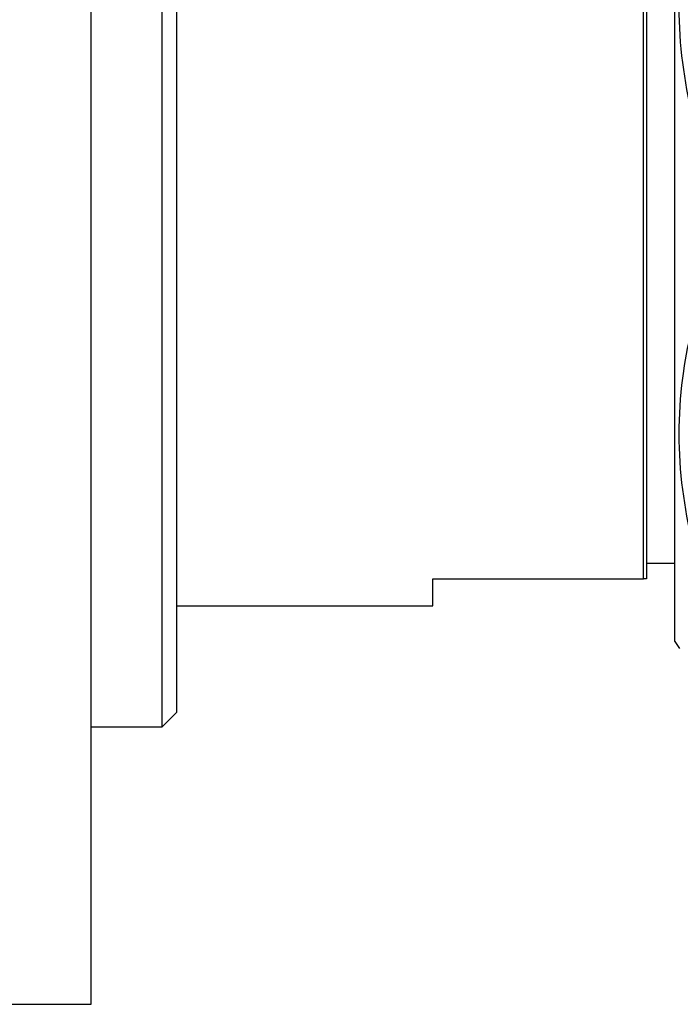
# Model space of a CAD drawing. Units: millimetres. Extents: x 5 to 995, y 5 to 995.
# Drawn here: x 769 to 774, y 418 to 425 of the extents above; entities that cross this region are included whole.
import ezdxf

# ---------------------------------------------------------------- set-up
doc = ezdxf.new("R2010")
doc.units = ezdxf.units.MM

msp = doc.modelspace()

# ---------------------------------------------------------------- linework, layer by layer
at = {"color": 7, "linetype": 'Continuous', "lineweight": 25}
for p, q in [((769.6517, 418.2439), (769.6517, 429.2439)), ((770.1517, 423.7439), (770.1517, 427.2939)), ((770.2517, 427.1939), (770.2517, 423.7439)), ((773.7512, 420.7939), (773.7512, 426.6939)), ((773.5317, 421.2346), (773.5317, 426.1746)), ((773.5517, 426.1746), (773.5517, 421.2346)), ((770.1517, 420.1939), (770.1517, 423.7439)), ((770.2517, 423.7439), (770.2517, 420.2939)), ((773.5517, 421.3439), (773.7512, 421.3439)), ((772.0517, 421.2346), (773.5317, 421.2346)), ((772.0517, 421.0439), (772.0517, 421.2346)), ((773.5517, 421.2346), (773.5317, 421.2346)), ((770.2517, 421.0439), (772.0517, 421.0439)), ((773.7512, 420.7939), (773.7845, 420.7439)), ((770.1517, 420.1939), (770.2517, 420.2939)), ((769.6517, 420.1939), (770.1517, 420.1939)), ((769.0517, 418.2439), (769.6517, 418.2439))]:
    msp.add_line(p, q, dxfattribs=at)
for points in [[(773.9512, 424.1614), (773.8904, 424.4092), (773.7668, 424.9131), (773.7805, 425.6504), (773.8981, 426.1162), (773.9512, 426.3265)], [(773.9512, 421.1614), (773.8904, 421.4092), (773.7668, 421.9131), (773.7805, 422.6504), (773.8981, 423.1162), (773.9512, 423.3265)]]:
    msp.add_open_spline(points, degree=3, knots=[0, 0, 0, 0, 0.3467968, 0.7050576, 1, 1, 1, 1], dxfattribs=at)

doc.saveas('drawing.dxf')
